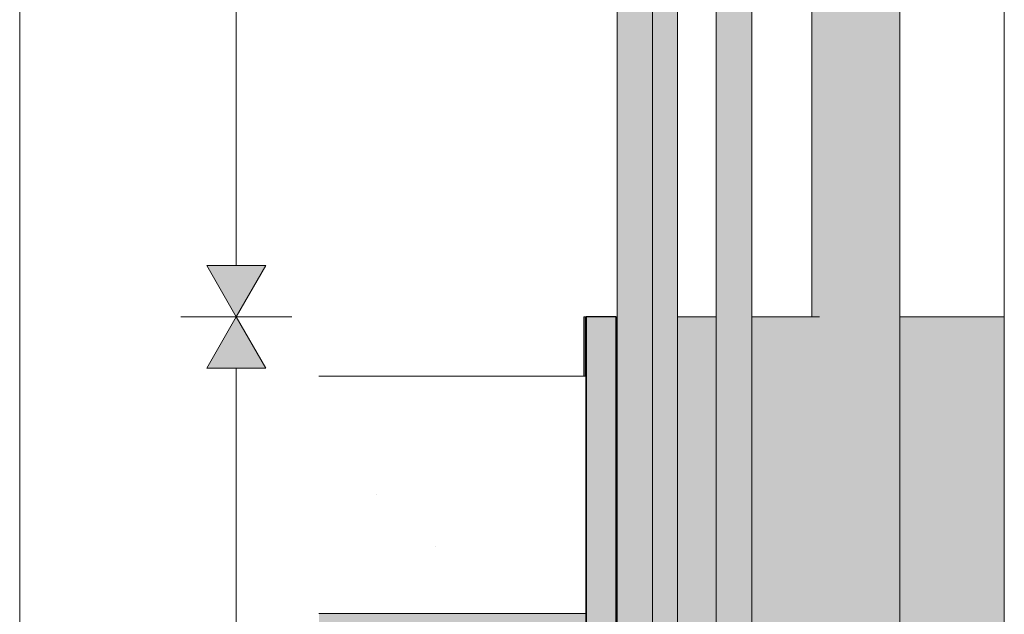
# Model space of a CAD drawing. Units: millimetres. Extents: x 42784 to 60656, y 10690 to 15099.
# Drawn here: x 55185 to 55518, y 11810 to 12010 of the extents above; entities that cross this region are included whole.
import ezdxf

# ---------------------------------------------------------------- set-up
doc = ezdxf.new("R2010")
doc.units = ezdxf.units.MM
doc.header["$MEASUREMENT"] = 0
for name, color, linetype, lineweight in [('PIIRE 01_VAADE A_5_AR - VAHELAGI_Pen_No__184', 7, 'Continuous', 5), ('PIIRE 01_VAADE A_5_AR - VAHELAGI_Pen_No__2', 8, 'Continuous', 13), ('PIIRE 01_VAADE A_5_AR - VAHELAGI_Pen_No__225', 5, 'Continuous', 0), ('PIIRE 01_VAADE A_5_SA - TREPP - piire_Pen_No__1', 255, 'Continuous', 13), ('PIIRE 01_VAADE A_5_SA - TREPP - piire_Pen_No__11', 7, 'Continuous', 13), ('PIIRE 01_VAADE A_5_SA - TREPP - piire_Pen_No__51', 7, 'Continuous', 25)]:
    doc.layers.add(name, color=color, linetype=linetype, lineweight=lineweight)
for name, color, linetype, lineweight, true_color in [('PIIRE 01_VAADE A_5_AR - VAHELAGI_Pen_No__189', 7, 'Continuous', 0, 0xdbdbdb), ('PIIRE 01_VAADE A_5_AR - VAHELAGI_Pen_No__194', 7, 'Continuous', 13, 0xb6b6b6), ('PIIRE 01_VAADE A_5_SA - TREPP - piire_Pen_No__167', 7, 'Continuous', 13, 0xb6b6b6)]:
    doc.layers.add(name, color=color, linetype=linetype, lineweight=lineweight, true_color=true_color)
doc.layers.add('PIIRE 01_VAADE A_5_SA - TREPP - piire', color=7, linetype='Continuous')

msp = doc.modelspace()

# ---------------------------------------------------------------- hatches: boundary and pattern name
at = {"layer": 'PIIRE 01_VAADE A_5_AR - VAHELAGI_Pen_No__189', "linetype": 'Continuous', "lineweight": 0, "true_color": 0xdbdbdb}
h = msp.add_hatch(dxfattribs=at)
h.set_pattern_fill('__BETOON___Kergbetoon_0005', color=254, style=0, pattern_type=2)
h.set_pattern_definition([(0, (52845.53, 7740.08), (0, 311.77), [19.5, -160.5]), (0, (52935.53, 7895.96), (0, 311.77), [19.5, -160.5]), (60, (52845.53, 7740.08), (-270, 155.885), [19.5, -160.5]), (60, (53025.53, 7740.08), (-270, 155.885), [19.5, -160.5]), (120, (52865.03, 7740.08), (270, 155.885), [19.5, -160.5]), (120, (53045.03, 7740.08), (270, 155.885), [19.5, -160.5]), (0, (52845.53, 7770.077), (0, 60), [0, -60, 0, -90]), (45, (52875.53, 7770.077), (-42.4264, 42.4264), [0, -45, 0, -75])])
h.paths.add_polyline_path([(55376.43, 11810.08), (55376.43, 11890.08), (55286.42, 11890.08), (55286.42, 11810.08)])
at = {"layer": 'PIIRE 01_VAADE A_5_AR - VAHELAGI_Pen_No__194', "linetype": 'Continuous', "lineweight": 0, "true_color": 0xffffff}
msp.add_hatch(color=7, dxfattribs=at).paths.add_polyline_path([(55376.43, 11790.08), (55376.43, 11810.08), (55286.42, 11810.08), (55286.42, 11790.08)])
at = {"layer": 'PIIRE 01_VAADE A_5_AR - VAHELAGI_Pen_No__225', "linetype": 'Continuous', "lineweight": 0}
for points in [[(55258.54, 11910.08), (55268.54, 11927.4), (55248.54, 11927.4)], [(55258.54, 11910.08), (55248.54, 11892.76), (55268.54, 11892.76)]]:
    msp.add_hatch(color=5, dxfattribs=at).paths.add_polyline_path(points)
at = {"layer": 'PIIRE 01_VAADE A_5_SA - TREPP - piire', "linetype": 'Continuous', "lineweight": 0, "true_color": 0x82927e}
for points in [[(55386.93, 11494.08), (55387.02, 12985.08)], [(55387.02, 11494.08), (55387.29, 11494.08), (55387.29, 12985.08), (55387.02, 12985.08)], [(55387.29, 11494.08), (55387.73, 11494.08), (55387.73, 12985.08), (55387.29, 12985.08)], [(55387.73, 11494.08), (55388.33, 11494.08), (55388.33, 12985.08), (55387.73, 12985.08)], [(55388.33, 11494.08), (55389.07, 11494.08), (55389.07, 12985.08), (55388.33, 12985.08)], [(55389.07, 11494.08), (55389.93, 11494.08), (55389.93, 12985.08), (55389.07, 12985.08)], [(55389.93, 11494.08), (55390.87, 11494.08), (55390.87, 12985.08), (55389.93, 12985.08)], [(55390.87, 11494.08), (55391.88, 11494.08), (55391.88, 12985.08), (55390.87, 12985.08)], [(55391.88, 11494.08), (55392.93, 11494.08), (55392.93, 12985.08), (55391.88, 12985.08)], [(55392.93, 11494.08), (55393.97, 11494.08), (55393.97, 12985.08), (55392.93, 12985.08)], [(55393.97, 11494.08), (55394.98, 11494.08), (55394.98, 12985.08), (55393.97, 12985.08)], [(55394.98, 11494.08), (55395.93, 11494.08), (55395.93, 12985.08), (55394.98, 12985.08)], [(55395.93, 11494.08), (55396.78, 11494.08), (55396.78, 12985.08), (55395.93, 12985.08)], [(55396.78, 11494.08), (55397.52, 11494.08), (55397.52, 12985.08), (55396.78, 12985.08)], [(55397.52, 11494.08), (55398.12, 11494.08), (55398.12, 12985.08), (55397.52, 12985.08)], [(55398.12, 11494.08), (55398.56, 11494.08), (55398.56, 12985.08), (55398.12, 12985.08)], [(55398.56, 11494.08), (55398.83, 11494.08), (55398.83, 12985.08), (55398.56, 12985.08)], [(55398.83, 11494.08), (55398.93, 12985.08)], [(55398.93, 12985.08), (55398.93, 11494.08), (55399.39, 11494.08), (55399.39, 12985.08)], [(55399.39, 11494.08), (55400.4, 11494.08), (55400.4, 12985.08), (55399.39, 12985.08)], [(55400.4, 11494.08), (55401.45, 11494.08), (55401.45, 12985.08), (55400.4, 12985.08)], [(55401.45, 11494.08), (55402.49, 11494.08), (55402.49, 12985.08), (55401.45, 12985.08)], [(55402.49, 11494.08), (55403.49, 11494.08), (55403.49, 12985.08), (55402.49, 12985.08)], [(55403.49, 11494.08), (55404.43, 11494.08), (55404.43, 12985.08), (55403.49, 12985.08)], [(55404.43, 11494.08), (55405.28, 11494.08), (55405.28, 12985.08), (55404.43, 12985.08)], [(55405.28, 11494.08), (55406.01, 11494.08), (55406.01, 12985.08), (55405.28, 12985.08)], [(55406.01, 11494.08), (55406.59, 11494.08), (55406.59, 12985.08), (55406.01, 12985.08)], [(55406.59, 11494.08), (55407.02, 11494.08), (55407.02, 12985.08), (55406.59, 12985.08)], [(55407.02, 11494.08), (55407.27, 11494.08), (55407.27, 12985.08), (55407.02, 12985.08)], [(55407.27, 11494.08), (55407.34, 12985.08)], [(55420.53, 12985.08), (55420.4, 11494.08)], [(55420.83, 12985.08), (55420.53, 12985.08), (55420.53, 11494.08), (55420.83, 11494.08)], [(55421.31, 12985.08), (55420.83, 12985.08), (55420.83, 11494.08), (55421.31, 11494.08)], [(55421.94, 12985.08), (55421.31, 12985.08), (55421.31, 11494.08), (55421.94, 11494.08)], [(55422.55, 12985.08), (55421.94, 12985.08), (55421.94, 11494.08), (55422.7, 11494.08), (55422.7, 12985.08)], [(55423.58, 12985.08), (55422.7, 12985.08), (55422.7, 11494.08), (55423.58, 11494.08)], [(55424.54, 12985.08), (55423.58, 12985.08), (55423.58, 11494.08), (55424.54, 11494.08)], [(55424.54, 11494.08), (55425.56, 11494.08), (55425.56, 12985.08), (55424.93, 12985.08), (55424.54, 12985.08)], [(55425.56, 12985.08), (55425.56, 11494.08), (55426.6, 11494.08), (55426.6, 12985.08)], [(55427.64, 12985.08), (55426.6, 12985.08), (55426.6, 11494.08), (55427.64, 11494.08)], [(55427.64, 11494.08), (55428.64, 11494.08), (55428.64, 12985.08), (55428.23, 12985.08), (55427.64, 12985.08)], [(55429.57, 12985.08), (55428.64, 12985.08), (55428.64, 11494.08), (55429.57, 11494.08)], [(55430.41, 12985.08), (55429.57, 12985.08), (55429.57, 11494.08), (55430.41, 11494.08)], [(55431.12, 12985.08), (55430.41, 12985.08), (55430.41, 11494.08), (55431.12, 11494.08)], [(55431.69, 12985.08), (55431.12, 12985.08), (55431.12, 11494.08), (55431.69, 11494.08)], [(55432.1, 12985.08), (55431.69, 12985.08), (55431.69, 11494.08), (55432.1, 11494.08)], [(55432.1, 11494.08), (55432.34, 11494.08), (55432.34, 12985.08), (55432.11, 12985.08)], [(55432.39, 12985.08), (55432.34, 11494.08)], [(55452.59, 11910.08), (55455.06, 11910.08), (55455.19, 11494.08), (55455.56, 11494.08), (55455.56, 12985.08), (55452.59, 12985.08)], [(55455.56, 11494.08), (55461.73, 11494.08), (55461.73, 12985.08), (55460.28, 12985.08), (55455.56, 12985.08)], [(55461.73, 11494.08), (55469.42, 11494.08), (55469.42, 12985.08), (55467.62, 12985.08), (55461.73, 12985.08)], [(55469.42, 11494.08), (55476.6, 11494.08), (55476.6, 12985.08), (55475.52, 12985.08), (55469.42, 12985.08)], [(55481.32, 12985.08), (55476.6, 12985.08), (55476.6, 11494.08), (55481.32, 11494.08)], [(55482.34, 12985.08), (55481.32, 12985.08), (55481.32, 11494.08), (55482.34, 11494.08)], [(55376.23, 11910.08), (55375.74, 11910.08), (55375.74, 11890.08), (55376.23, 11890.08)], [(55376.23, 11495.08), (55376.23, 11494.08), (55376.48, 11494.08), (55376.48, 11910.08), (55376.23, 11910.08), (55376.23, 11890.08), (55376.46, 11890.08), (55376.46, 11495.08)], [(55386.93, 11910.08), (55386.49, 11910.08), (55386.49, 11494.08), (55386.93, 11494.08)], [(55407.34, 11910.08), (55407.34, 11494.08), (55420.4, 11494.08), (55420.4, 11910.08)], [(55432.39, 11494.08), (55455.06, 11494.08), (55455.06, 11910.08), (55432.39, 11910.08)], [(55455.19, 11910.08), (55455.06, 11494.08)], [(55482.34, 11494.08), (55490.7, 11494.08), (55490.7, 11910.08), (55482.34, 11910.08)], [(55490.7, 11910.08), (55490.7, 11494.08), (55517.56, 11494.08), (55517.56, 11910.08)]]:
    msp.add_hatch(color=252, dxfattribs=at).paths.add_polyline_path(points)
at = {"layer": 'PIIRE 01_VAADE A_5_SA - TREPP - piire_Pen_No__167', "linetype": 'Continuous', "lineweight": 0, "true_color": 0x5b5b5b}
msp.add_hatch(color=251, dxfattribs=at).paths.add_polyline_path([(55386.49, 11910.08), (55376.49, 11910.08), (55376.49, 11494.08), (55386.49, 11494.08)])

# ---------------------------------------------------------------- linework, layer by layer
at = {"layer": 'PIIRE 01_VAADE A_5_AR - VAHELAGI_Pen_No__184', "color": 7, "linetype": 'Continuous', "lineweight": 5}
for p, q in [((55376.43, 11890.08), (55286.42, 11890.08)), ((55376.43, 11810.08), (55286.42, 11810.08))]:
    msp.add_line(p, q, dxfattribs=at)
at = {"layer": 'PIIRE 01_VAADE A_5_AR - VAHELAGI_Pen_No__184', "color": 7, "linetype": 'Continuous', "lineweight": 5, "flags": 128}
msp.add_lwpolyline([(55376.43, 11890.08), (55376.43, 11810.08), (55376.43, 11790.08), (55376.43, 11760.08)], dxfattribs=at)
at = {"layer": 'PIIRE 01_VAADE A_5_AR - VAHELAGI_Pen_No__2', "color": 8, "linetype": 'Continuous', "lineweight": 13}
msp.add_line((55376.43, 11890.08), (55376.46, 11890.08), dxfattribs=at)
at = {"layer": 'PIIRE 01_VAADE A_5_AR - VAHELAGI_Pen_No__225', "color": 5, "linetype": 'Continuous', "lineweight": 0}
for p, q in [((55185.47, 11511.4), (55185.47, 12997.76)), ((55258.54, 11927.4), (55258.54, 12967.76)), ((55248.54, 11927.4), (55268.54, 11927.4)), ((55258.54, 11910.08), (55248.54, 11927.4)), ((55258.54, 11910.08), (55268.54, 11927.4)), ((55277.29, 11910.08), (55239.79, 11910.08)), ((55258.54, 11910.08), (55248.54, 11892.76)), ((55258.54, 11910.08), (55268.54, 11892.76)), ((55268.54, 11892.76), (55248.54, 11892.76)), ((55258.54, 11511.4), (55258.54, 11892.76))]:
    msp.add_line(p, q, dxfattribs=at)
at = {"layer": 'PIIRE 01_VAADE A_5_SA - TREPP - piire_Pen_No__1', "color": 255, "linetype": 'Continuous', "lineweight": 13}
for p, q in [((55452.59, 11910.08), (55452.59, 12985.08)), ((55482.34, 11494.08), (55482.34, 12985.08))]:
    msp.add_line(p, q, dxfattribs=at)
at = {"layer": 'PIIRE 01_VAADE A_5_SA - TREPP - piire_Pen_No__11', "color": 7, "linetype": 'Continuous', "lineweight": 13}
for p, q in [((55386.93, 11494.08), (55386.93, 12985.08)), ((55398.93, 11494.08), (55398.93, 12985.08)), ((55407.34, 11494.08), (55407.34, 12985.08)), ((55420.4, 11494.08), (55420.4, 12985.08)), ((55432.39, 11494.08), (55432.39, 12985.08)), ((55517.56, 11494.08), (55517.56, 12985.08)), ((55375.74, 11910.08), (55376.23, 11910.08)), ((55375.74, 11890.08), (55375.74, 11910.08)), ((55376.23, 11910.08), (55376.23, 11890.08)), ((55376.48, 11910.08), (55376.23, 11910.08)), ((55386.93, 11910.08), (55386.49, 11910.08)), ((55420.4, 11910.08), (55407.34, 11910.08)), ((55455.06, 11910.08), (55432.39, 11910.08)), ((55455.19, 11910.08), (55455.06, 11910.08)), ((55490.7, 11910.08), (55482.34, 11910.08)), ((55517.56, 11910.08), (55490.7, 11910.08))]:
    msp.add_line(p, q, dxfattribs=at)
at = {"layer": 'PIIRE 01_VAADE A_5_SA - TREPP - piire_Pen_No__51', "color": 7, "linetype": 'Continuous', "lineweight": 25}
for p, q in [((55376.49, 11910.08), (55376.49, 11494.08)), ((55386.49, 11910.08), (55376.49, 11910.08)), ((55386.49, 11910.08), (55386.49, 11494.08))]:
    msp.add_line(p, q, dxfattribs=at)

doc.saveas('drawing.dxf')
